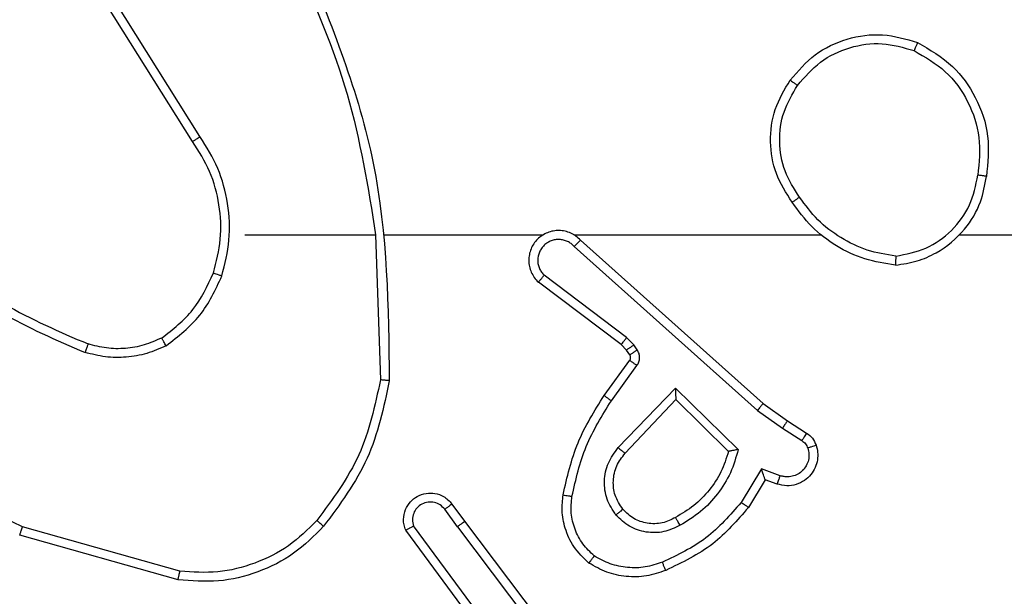
# Model space of a CAD drawing. Units: millimetres. Extents: x -4534 to 4839, y -3372 to 4784.
# Drawn here: x 1723 to 1745, y 2407 to 2420 of the extents above; entities that cross this region are included whole.
import ezdxf

# ---------------------------------------------------------------- set-up
doc = ezdxf.new("R2010")
doc.units = ezdxf.units.MM
doc.layers.add('Toestel 2D', color=7, linetype='Continuous', lineweight=20)

# ---------------------------------------------------------------- blocks, each defined once
blk = doc.blocks.new('1437')
at = {"color": 7, "linetype": 'Continuous', "lineweight": 25}
for p, q in [((1995.0103, 603.8328), (1994.818, 604.1386)), ((1995.0269, 603.844), (1994.8348, 604.1494)), ((1995.1272, 603.6234), (1995.4209, 603.6234)), ((1995.4206, 603.6234), (1995.4316, 603.298)), ((1995.441, 603.6234), (1995.7964, 603.6234)), ((1995.8656, 603.6234), (1996.4197, 603.6234)), ((1996.7299, 603.6234), (1998.3272, 603.6234)), ((1995.8801, 603.6116), (1996.2897, 603.2451)), ((1995.8661, 603.5974), (1996.2774, 603.2294)), ((1995.9716, 603.3771), (1995.7858, 603.5173)), ((1995.9838, 603.393), (1995.7988, 603.5326)), ((1995.9998, 603.3763), (1995.9838, 603.393)), ((1995.9832, 603.365), (1995.9716, 603.3771)), ((1995.9908, 603.354), (1995.9832, 603.365)), ((1996.0074, 603.3654), (1995.9998, 603.3763)), ((1995.9332, 603.2629), (1995.9906, 603.3419)), ((1995.9496, 603.2512), (1996.007, 603.3301)), ((1995.9649, 603.1458), (1996.0934, 603.2791)), ((1996.0934, 603.2791), (1996.2341, 603.1419)), ((1995.9802, 603.1331), (1996.0938, 603.2541)), ((1996.0938, 603.2541), (1996.2123, 603.1375)), ((1996.2774, 603.2294), (1996.3334, 603.1895)), ((1996.2897, 603.2451), (1996.3443, 603.2062)), ((1996.3443, 603.2062), (1996.3874, 603.1786)), ((1996.3334, 603.1895), (1996.3768, 603.1616)), ((1996.2859, 603.0981), (1996.2405, 603.0227)), ((1996.3283, 603.0829), (1996.2859, 603.0981)), ((1996.2944, 603.0739), (1996.2569, 603.0116)), ((1996.3214, 603.0642), (1996.2944, 603.0739)), ((1995.6045, 602.9684), (1995.5759, 603.0074)), ((1995.5919, 603.0193), (1995.6204, 602.9805)), ((1994.9819, 602.8687), (1994.6288, 602.9679)), ((1995.6585, 602.7304), (1995.4882, 602.9606)), ((1995.6742, 602.7428), (1995.5059, 602.9702)), ((1995.6045, 602.9684), (1995.8305, 602.6687)), ((1995.6204, 602.9805), (1995.8457, 602.6818)), ((1994.9777, 602.8492), (1994.6225, 602.9491))]:
    blk.add_line(p, q, dxfattribs=at)
for points, knots in [([(1995.2596, 604.248), (1995.3216, 604.0954), (1995.4454, 603.7902), (1995.4495, 603.4608), (1995.4515, 603.2961)], [0, 0, 0, 0, 0.500002, 1, 1, 1, 1]), ([(1995.2419, 604.2396), (1995.2845, 604.1406), (1995.3697, 603.9426), (1995.4038, 603.7298), (1995.4209, 603.6234)], [0, 0, 0, 0, 0.499991, 1, 1, 1, 1]), ([(1996.3505, 603.9706), (1996.3681, 603.991), (1996.4032, 604.0319), (1996.4774, 604.0664), (1996.5585, 604.0779), (1996.6102, 604.0628), (1996.636, 604.0552)], [0, 0, 0, 0, 0.250009, 0.499993, 0.750005, 1, 1, 1, 1]), ([(1996.367, 603.959), (1996.3832, 603.9776), (1996.4154, 604.0149), (1996.4832, 604.0469), (1996.5575, 604.0575), (1996.6048, 604.0438), (1996.6285, 604.0369)], [0, 0, 0, 0, 0.249951, 0.499903, 0.749728, 1, 1, 1, 1]), ([(1996.636, 604.0552), (1996.636, 604.055), (1996.6358, 604.0545), (1996.6347, 604.0515), (1996.6332, 604.0481), (1996.6319, 604.0448), (1996.6303, 604.041), (1996.6291, 604.0383), (1996.6285, 604.0369)], [0, 0, 0, 0, 0.216287, 0.454949, 0.582604, 0.715829, 0.855281, 1, 1, 1, 1]), ([(1996.636, 604.0552), (1996.6638, 604.039), (1996.7167, 604.0083), (1996.7703, 603.9324), (1996.7998, 603.8459), (1996.7938, 603.785), (1996.7908, 603.7546)], [0, 0, 0, 0, 0.262724, 0.499966, 0.750405, 1, 1, 1, 1]), ([(1996.6285, 604.0369), (1996.6531, 604.0227), (1996.7022, 603.9943), (1996.7524, 603.9241), (1996.7796, 603.8423), (1996.7742, 603.7858), (1996.7714, 603.7576)], [0, 0, 0, 0, 0.250243, 0.500073, 0.750033, 1, 1, 1, 1]), ([(1996.355, 603.6965), (1996.3416, 603.7174), (1996.315, 603.7588), (1996.3032, 603.8327), (1996.3125, 603.9069), (1996.3378, 603.9493), (1996.3505, 603.9706)], [0, 0, 0, 0, 0.251981, 0.49855, 0.748885, 1, 1, 1, 1]), ([(1996.3717, 603.708), (1996.3594, 603.727), (1996.3348, 603.7649), (1996.3237, 603.8327), (1996.3325, 603.9008), (1996.3555, 603.9396), (1996.367, 603.959)], [0, 0, 0, 0, 0.250222, 0.50007, 0.75002, 1, 1, 1, 1]), ([(1996.3505, 603.9706), (1996.3508, 603.9704), (1996.3513, 603.9701), (1996.3551, 603.9674), (1996.3606, 603.9636), (1996.3649, 603.9605), (1996.367, 603.959)], [0, 0, 0, 0, 0.250385, 0.500135, 0.749706, 1, 1, 1, 1]), ([(1995.0103, 603.8328), (1995.0105, 603.8329), (1995.0109, 603.8331), (1995.0132, 603.8348), (1995.0162, 603.8368), (1995.0193, 603.8389), (1995.0229, 603.8413), (1995.0255, 603.8431), (1995.0269, 603.844)], [0, 0, 0, 0, 0.195438, 0.426353, 0.556051, 0.694894, 0.842877, 1, 1, 1, 1]), ([(1995.076, 603.5314), (1995.0827, 603.558), (1995.0961, 603.6113), (1995.0912, 603.694), (1995.0704, 603.7742), (1995.0414, 603.8207), (1995.0269, 603.844)], [0, 0, 0, 0, 0.249923, 0.499986, 0.750058, 1, 1, 1, 1]), ([(1995.0571, 603.5379), (1995.0635, 603.563), (1995.0763, 603.6133), (1995.072, 603.6914), (1995.0519, 603.7671), (1995.0242, 603.8109), (1995.0103, 603.8328)], [0, 0, 0, 0, 0.2500088, 0.4999995, 0.7499985, 1, 1, 1, 1]), ([(1996.5872, 603.5757), (1996.6103, 603.5801), (1996.6565, 603.5889), (1996.7147, 603.6309), (1996.7571, 603.6886), (1996.7667, 603.7346), (1996.7714, 603.7576)], [0, 0, 0, 0, 0.250297, 0.500101, 0.750056, 1, 1, 1, 1]), ([(1996.7908, 603.7546), (1996.7906, 603.7547), (1996.7901, 603.7548), (1996.787, 603.7553), (1996.7832, 603.7559), (1996.7798, 603.7564), (1996.7758, 603.757), (1996.7729, 603.7574), (1996.7714, 603.7576)], [0, 0, 0, 0, 0.218764, 0.457994, 0.585569, 0.718648, 0.856855, 1, 1, 1, 1]), ([(1996.5868, 603.5556), (1996.6032, 603.558), (1996.6349, 603.5626), (1996.69, 603.5869), (1996.7422, 603.6305), (1996.7795, 603.6927), (1996.7873, 603.7353), (1996.7908, 603.7546)], [0, 0, 0, 0, 0.160482, 0.31088, 0.580417, 0.810176, 1, 1, 1, 1]), ([(1996.3717, 603.708), (1996.3704, 603.7072), (1996.368, 603.7054), (1996.3645, 603.703), (1996.3615, 603.7009), (1996.3584, 603.6987), (1996.3557, 603.6969), (1996.3552, 603.6966), (1996.355, 603.6965)], [0, 0, 0, 0, 0.145164, 0.284567, 0.418449, 0.545917, 0.784234, 1, 1, 1, 1]), ([(1996.5868, 603.5556), (1996.5636, 603.5592), (1996.5171, 603.5663), (1996.4532, 603.5969), (1996.3966, 603.6396), (1996.3689, 603.6775), (1996.355, 603.6965)], [0, 0, 0, 0, 0.249976, 0.500014, 0.749982, 1, 1, 1, 1]), ([(1996.5872, 603.5757), (1996.5656, 603.5792), (1996.5224, 603.5863), (1996.4632, 603.6154), (1996.4104, 603.6551), (1996.3846, 603.6904), (1996.3717, 603.708)], [0, 0, 0, 0, 0.249885, 0.499992, 0.750096, 1, 1, 1, 1]), ([(1995.8801, 603.6116), (1995.8769, 603.6147), (1995.8704, 603.6209), (1995.8586, 603.6276), (1995.8458, 603.6319), (1995.8324, 603.6335), (1995.819, 603.6325), (1995.806, 603.6287), (1995.794, 603.6224), (1995.7802, 603.6112), (1995.7701, 603.5961), (1995.7651, 603.5791), (1995.7639, 603.5657), (1995.7654, 603.5522), (1995.7696, 603.5393), (1995.7763, 603.5272), (1995.7826, 603.5206), (1995.7858, 603.5173)], [0, 0, 0, 0, 0.062487, 0.12501, 0.187565, 0.250081, 0.312609, 0.375118, 0.437647, 0.500209, 0.622263, 0.684181, 0.746516, 0.809285, 0.872447, 0.935989, 1, 1, 1, 1]), ([(1995.8661, 603.5974), (1995.8639, 603.5996), (1995.8595, 603.604), (1995.8513, 603.6089), (1995.8424, 603.612), (1995.833, 603.6134), (1995.8236, 603.6128), (1995.8144, 603.6103), (1995.806, 603.6061), (1995.7985, 603.6003), (1995.7924, 603.5931), (1995.7864, 603.582), (1995.7838, 603.5694), (1995.785, 603.5569), (1995.7879, 603.5479), (1995.7924, 603.5395), (1995.7967, 603.5349), (1995.7988, 603.5326)], [0, 0, 0, 0, 0.062508, 0.125074, 0.187636, 0.250134, 0.312679, 0.375209, 0.437716, 0.500318, 0.562835, 0.625348, 0.749795, 0.812261, 0.874829, 0.937422, 1, 1, 1, 1]), ([(1995.8801, 603.6116), (1995.8799, 603.6114), (1995.8796, 603.611), (1995.8773, 603.6087), (1995.8746, 603.6059), (1995.8721, 603.6034), (1995.8692, 603.6005), (1995.8672, 603.5984), (1995.8661, 603.5974)], [0, 0, 0, 0, 0.219549, 0.458968, 0.586326, 0.718982, 0.856972, 1, 1, 1, 1]), ([(1994.423, 603.5865), (1994.4767, 603.5447), (1994.5853, 603.4601), (1994.7118, 603.406), (1994.7758, 603.3786)], [0, 0, 0, 0, 0.494659, 1, 1, 1, 1]), ([(1994.4099, 603.5713), (1994.4652, 603.5283), (1994.5758, 603.4423), (1994.7047, 603.3872), (1994.7691, 603.3597)], [0, 0, 0, 0, 0.500007, 1, 1, 1, 1]), ([(1996.5872, 603.5757), (1996.5872, 603.5742), (1996.5872, 603.5712), (1996.5871, 603.5671), (1996.5871, 603.5635), (1996.587, 603.5597), (1996.5869, 603.5564), (1996.5868, 603.5559), (1996.5868, 603.5556)], [0, 0, 0, 0, 0.143554, 0.282299, 0.415372, 0.542972, 0.781762, 1, 1, 1, 1]), ([(1994.9409, 603.3919), (1994.9662, 603.4116), (1995.0168, 603.4508), (1995.0437, 603.5089), (1995.0571, 603.5379)], [0, 0, 0, 0, 0.500032, 1, 1, 1, 1]), ([(1995.0571, 603.5379), (1995.0574, 603.5378), (1995.058, 603.5376), (1995.0623, 603.5361), (1995.0686, 603.5339), (1995.0736, 603.5323), (1995.076, 603.5314)], [0, 0, 0, 0, 0.250226, 0.500135, 0.749763, 1, 1, 1, 1]), ([(1994.951, 603.3746), (1994.9782, 603.3957), (1995.0326, 603.4378), (1995.0616, 603.5002), (1995.076, 603.5314)], [0, 0, 0, 0, 0.499999, 1, 1, 1, 1]), ([(1995.7858, 603.5173), (1995.7859, 603.5174), (1995.786, 603.5175), (1995.7871, 603.5187), (1995.7895, 603.5216), (1995.7938, 603.5267), (1995.7972, 603.5307), (1995.7988, 603.5326)], [0, 0, 0, 0, 0.128612, 0.256354, 0.507422, 0.755449, 1, 1, 1, 1]), ([(1994.6288, 602.9679), (1994.512, 603.0239), (1994.2783, 603.136), (1994.1062, 603.3299), (1994.0202, 603.4268)], [0, 0, 0, 0, 0.499997, 1, 1, 1, 1]), ([(1994.9409, 603.3919), (1994.928, 603.3862), (1994.902, 603.3746), (1994.8598, 603.3675), (1994.817, 603.3677), (1994.7895, 603.375), (1994.7758, 603.3786)], [0, 0, 0, 0, 0.249996, 0.499977, 0.749981, 1, 1, 1, 1]), ([(1994.951, 603.3746), (1994.9501, 603.3761), (1994.9484, 603.3791), (1994.9462, 603.383), (1994.9443, 603.3862), (1994.9425, 603.3892), (1994.9412, 603.3915), (1994.941, 603.3918), (1994.9409, 603.3919)], [0, 0, 0, 0, 0.167421, 0.322794, 0.465947, 0.596819, 0.822362, 1, 1, 1, 1]), ([(1995.9716, 603.3771), (1995.9719, 603.3774), (1995.9724, 603.378), (1995.9756, 603.3822), (1995.9797, 603.3875), (1995.9824, 603.3911), (1995.9838, 603.393)], [0, 0, 0, 0, 0.28, 0.559004, 0.779441, 1, 1, 1, 1]), ([(1994.7758, 603.3786), (1994.7757, 603.3784), (1994.7756, 603.3781), (1994.7747, 603.3756), (1994.7735, 603.3722), (1994.7723, 603.3687), (1994.7708, 603.3645), (1994.7697, 603.3613), (1994.7691, 603.3597)], [0, 0, 0, 0, 0.181433, 0.408013, 0.538807, 0.680941, 0.834861, 1, 1, 1, 1]), ([(1994.951, 603.3746), (1994.9367, 603.3682), (1994.9082, 603.3555), (1994.8616, 603.3477), (1994.8145, 603.3478), (1994.7842, 603.3557), (1994.7691, 603.3597)], [0, 0, 0, 0, 0.249978, 0.500018, 0.750096, 1, 1, 1, 1]), ([(1995.9832, 603.365), (1995.9835, 603.3652), (1995.9842, 603.3656), (1995.9886, 603.3686), (1995.9941, 603.3724), (1995.9979, 603.375), (1995.9998, 603.3763)], [0, 0, 0, 0, 0.280044, 0.559229, 0.779548, 1, 1, 1, 1]), ([(1995.9908, 603.354), (1995.9911, 603.3542), (1995.9918, 603.3547), (1995.9962, 603.3577), (1996.0017, 603.3614), (1996.0055, 603.3641), (1996.0074, 603.3654)], [0, 0, 0, 0, 0.280074, 0.559289, 0.779631, 1, 1, 1, 1]), ([(1996.007, 603.3301), (1996.0086, 603.3328), (1996.0118, 603.3382), (1996.0133, 603.3476), (1996.0121, 603.3571), (1996.009, 603.3626), (1996.0074, 603.3654)], [0, 0, 0, 0, 0.249836, 0.499949, 0.749863, 1, 1, 1, 1]), ([(1995.9906, 603.3419), (1995.9912, 603.3428), (1995.9923, 603.3446), (1995.9928, 603.3478), (1995.9924, 603.3511), (1995.9913, 603.353), (1995.9908, 603.354)], [0, 0, 0, 0, 0.237179, 0.483411, 0.73757, 1, 1, 1, 1]), ([(1995.9906, 603.3419), (1995.991, 603.3417), (1995.9916, 603.3412), (1995.996, 603.3381), (1996.0014, 603.3342), (1996.0051, 603.3314), (1996.007, 603.3301)], [0, 0, 0, 0, 0.279793, 0.559114, 0.779512, 1, 1, 1, 1]), ([(1995.4316, 603.298), (1995.4192, 603.2402), (1995.3945, 603.1247), (1995.3242, 603.0298), (1995.289, 602.9823)], [0, 0, 0, 0, 0.5000031, 1, 1, 1, 1]), ([(1995.4515, 603.2961), (1995.4389, 603.2363), (1995.4135, 603.1167), (1995.3406, 603.0185), (1995.3041, 602.9694)], [0, 0, 0, 0, 0.5, 1, 1, 1, 1]), ([(1995.4515, 603.2961), (1995.4513, 603.2962), (1995.4509, 603.2962), (1995.4478, 603.2964), (1995.4441, 603.2968), (1995.4405, 603.2971), (1995.4363, 603.2975), (1995.4332, 603.2978), (1995.4316, 603.298)], [0, 0, 0, 0, 0.204858, 0.439254, 0.5679, 0.704483, 0.848654, 1, 1, 1, 1]), ([(1996.0934, 603.2791), (1996.0934, 603.2755), (1996.0935, 603.2696), (1996.0937, 603.2628), (1996.0938, 603.2587), (1996.0938, 603.2561), (1996.0938, 603.2544), (1996.0938, 603.2542), (1996.0938, 603.2541)], [0, 0, 0, 0, 0.30837, 0.501745, 0.641322, 0.769775, 0.888479, 1, 1, 1, 1]), ([(1995.8412, 603.0398), (1995.8503, 603.0796), (1995.8684, 603.1592), (1995.9116, 603.2284), (1995.9332, 603.2629)], [0, 0, 0, 0, 0.500196, 1, 1, 1, 1]), ([(1995.8611, 603.0364), (1995.8698, 603.0747), (1995.8873, 603.1512), (1995.9288, 603.2179), (1995.9496, 603.2512)], [0, 0, 0, 0, 0.499995, 1, 1, 1, 1]), ([(1995.9332, 603.2629), (1995.9335, 603.2628), (1995.934, 603.2624), (1995.9378, 603.2597), (1995.9432, 603.2558), (1995.9475, 603.2527), (1995.9496, 603.2512)], [0, 0, 0, 0, 0.250402, 0.500055, 0.749994, 1, 1, 1, 1]), ([(1996.2897, 603.2451), (1996.2896, 603.245), (1996.2894, 603.2446), (1996.2876, 603.2423), (1996.2853, 603.2394), (1996.2831, 603.2365), (1996.2804, 603.2331), (1996.2785, 603.2307), (1996.2774, 603.2294)], [0, 0, 0, 0, 0.198496, 0.43079, 0.56006, 0.698004, 0.844593, 1, 1, 1, 1]), ([(1996.3443, 603.2062), (1996.3442, 603.206), (1996.344, 603.2056), (1996.3422, 603.2028), (1996.3401, 603.1997), (1996.3381, 603.1967), (1996.3359, 603.1932), (1996.3342, 603.1908), (1996.3334, 603.1895)], [0, 0, 0, 0, 0.216774, 0.454735, 0.582696, 0.716144, 0.855504, 1, 1, 1, 1]), ([(1996.3874, 603.1786), (1996.3872, 603.1782), (1996.3868, 603.1775), (1996.3841, 603.173), (1996.3806, 603.1674), (1996.3781, 603.1636), (1996.3768, 603.1616)], [0, 0, 0, 0, 0.280049, 0.559109, 0.779433, 1, 1, 1, 1]), ([(1996.3768, 603.1616), (1996.3798, 603.1594), (1996.3856, 603.1549), (1996.3886, 603.1481), (1996.3901, 603.1448)], [0, 0, 0, 0, 0.4999212, 1, 1, 1, 1]), ([(1996.3874, 603.1786), (1996.3921, 603.1749), (1996.4015, 603.1677), (1996.4063, 603.1568), (1996.4087, 603.1514)], [0, 0, 0, 0, 0.499871, 1, 1, 1, 1]), ([(1995.9599, 602.9945), (1995.9523, 603.0061), (1995.9372, 603.0293), (1995.9319, 603.0712), (1995.9402, 603.1125), (1995.9567, 603.1347), (1995.9649, 603.1458)], [0, 0, 0, 0, 0.250337, 0.5001, 0.750045, 1, 1, 1, 1]), ([(1995.9649, 603.1458), (1995.9663, 603.1447), (1995.9688, 603.1426), (1995.9723, 603.1398), (1995.9751, 603.1375), (1995.9778, 603.1352), (1995.9798, 603.1335), (1995.9801, 603.1333), (1995.9802, 603.1331)], [0, 0, 0, 0, 0.16538, 0.319575, 0.461794, 0.592405, 0.819215, 1, 1, 1, 1]), ([(1996.2123, 603.1375), (1996.2072, 603.1219), (1996.1972, 603.0908), (1996.17, 603.0496), (1996.1357, 603.0141), (1996.1076, 602.9975), (1996.0935, 602.9892)], [0, 0, 0, 0, 0.249993, 0.49998, 0.750002, 1, 1, 1, 1]), ([(1996.2341, 603.1419), (1996.229, 603.1241), (1996.2188, 603.0885), (1996.1889, 603.0413), (1996.1511, 603.0003), (1996.1194, 602.9812), (1996.1036, 602.9716)], [0, 0, 0, 0, 0.249895, 0.499974, 0.75009, 1, 1, 1, 1]), ([(1996.2341, 603.1419), (1996.2322, 603.1415), (1996.2287, 603.1408), (1996.2236, 603.1397), (1996.2193, 603.1388), (1996.216, 603.1381), (1996.2138, 603.1377), (1996.2125, 603.1375), (1996.2123, 603.1375), (1996.2123, 603.1375)], [0, 0, 0, 0, 0.177384, 0.319873, 0.501186, 0.63647, 0.764473, 0.885437, 1, 1, 1, 1]), ([(1996.4087, 603.1514), (1996.4101, 603.1462), (1996.413, 603.1354), (1996.4123, 603.1181), (1996.4073, 603.1008), (1996.3974, 603.0846), (1996.3827, 603.0713), (1996.3641, 603.0624), (1996.3427, 603.0589), (1996.3285, 603.0624), (1996.3214, 603.0642)], [0, 0, 0, 0, 0.105914, 0.217299, 0.334153, 0.456437, 0.584193, 0.717333, 0.855979, 1, 1, 1, 1]), ([(1996.3901, 603.1448), (1996.3912, 603.1404), (1996.3934, 603.1316), (1996.3921, 603.1178), (1996.3872, 603.1051), (1996.379, 603.094), (1996.368, 603.0858), (1996.3552, 603.0809), (1996.3432, 603.0799), (1996.3342, 603.0811), (1996.3299, 603.0824), (1996.3283, 603.0829)], [0, 0, 0, 0, 0.124915, 0.249731, 0.374684, 0.499735, 0.625339, 0.749739, 0.874647, 0.953636, 1, 1, 1, 1]), ([(1996.4087, 603.1514), (1996.4084, 603.1513), (1996.4079, 603.151), (1996.4036, 603.1495), (1996.3974, 603.1473), (1996.3925, 603.1456), (1996.3901, 603.1448)], [0, 0, 0, 0, 0.250207, 0.500187, 0.75, 1, 1, 1, 1]), ([(1995.9751, 603.0074), (1995.9685, 603.0177), (1995.956, 603.0371), (1995.9523, 603.0721), (1995.9592, 603.1059), (1995.9733, 603.1241), (1995.9802, 603.1331)], [0, 0, 0, 0, 0.265193, 0.499976, 0.752724, 1, 1, 1, 1]), ([(1996.2944, 603.0739), (1996.2943, 603.074), (1996.2943, 603.0742), (1996.2937, 603.0759), (1996.2928, 603.0785), (1996.2914, 603.0826), (1996.2892, 603.0892), (1996.2872, 603.0948), (1996.2859, 603.0981)], [0, 0, 0, 0, 0.111492, 0.229998, 0.358021, 0.497851, 0.702768, 1, 1, 1, 1]), ([(1996.3214, 603.0642), (1996.3215, 603.0644), (1996.3217, 603.065), (1996.3234, 603.0693), (1996.3256, 603.0755), (1996.3274, 603.0804), (1996.3283, 603.0829)], [0, 0, 0, 0, 0.250105, 0.499987, 0.749788, 1, 1, 1, 1]), ([(1995.4882, 602.9606), (1995.4868, 602.9646), (1995.484, 602.9724), (1995.4828, 602.9883), (1995.4866, 603.007), (1995.498, 603.0248), (1995.5141, 603.0376), (1995.5334, 603.0443), (1995.5543, 603.0441), (1995.571, 603.0381), (1995.5837, 603.0292), (1995.5891, 603.0227), (1995.5919, 603.0193)], [0, 0, 0, 0, 0.072747, 0.142647, 0.273161, 0.392289, 0.499958, 0.623618, 0.735213, 0.854965, 0.924426, 1, 1, 1, 1]), ([(1995.8991, 602.8868), (1995.8869, 602.8986), (1995.8638, 602.9209), (1995.8449, 602.963), (1995.8373, 603.003), (1995.84, 603.0281), (1995.8412, 603.0398)], [0, 0, 0, 0, 0.294161, 0.558938, 0.794222, 1, 1, 1, 1]), ([(1995.8412, 603.0398), (1995.8415, 603.0398), (1995.8421, 603.0396), (1995.8467, 603.0388), (1995.8533, 603.0377), (1995.8585, 603.0368), (1995.8611, 603.0364)], [0, 0, 0, 0, 0.250081, 0.499802, 0.749816, 1, 1, 1, 1]), ([(1995.9112, 602.9028), (1995.9021, 602.9114), (1995.884, 602.9287), (1995.8667, 602.9623), (1995.8576, 602.999), (1995.8599, 603.0239), (1995.8611, 603.0364)], [0, 0, 0, 0, 0.250057, 0.500012, 0.749958, 1, 1, 1, 1]), ([(1995.5759, 603.0074), (1995.5727, 603.0109), (1995.5663, 603.018), (1995.5527, 603.0236), (1995.5382, 603.0243), (1995.5244, 603.02), (1995.5129, 603.0109), (1995.5054, 602.9986), (1995.5025, 602.9842), (1995.5048, 602.9749), (1995.5059, 602.9702)], [0, 0, 0, 0, 0.125114, 0.25003, 0.375046, 0.500049, 0.62503, 0.749997, 0.874998, 1, 1, 1, 1]), ([(1995.5919, 603.0193), (1995.5917, 603.0191), (1995.5912, 603.0187), (1995.5875, 603.0159), (1995.5822, 603.012), (1995.578, 603.0089), (1995.5759, 603.0074)], [0, 0, 0, 0, 0.250282, 0.499963, 0.749828, 1, 1, 1, 1]), ([(1995.9751, 603.0074), (1995.9748, 603.0072), (1995.9744, 603.0067), (1995.9709, 603.0038), (1995.9659, 602.9995), (1995.9619, 602.9961), (1995.9599, 602.9945)], [0, 0, 0, 0, 0.250036, 0.500047, 0.749884, 1, 1, 1, 1]), ([(1996.0935, 602.9892), (1996.0838, 602.9844), (1996.0638, 602.9746), (1996.0304, 602.9746), (1995.9986, 602.985), (1995.983, 602.9998), (1995.9751, 603.0074)], [0, 0, 0, 0, 0.246863, 0.507837, 0.74986, 1, 1, 1, 1]), ([(1996.2405, 603.0227), (1996.2157, 602.9942), (1996.1662, 602.9373), (1996.098, 602.9049), (1996.0639, 602.8887)], [0, 0, 0, 0, 0.499992, 1, 1, 1, 1]), ([(1996.2569, 603.0116), (1996.2317, 602.9824), (1996.1799, 602.9222), (1996.1082, 602.8879), (1996.0713, 602.8703)], [0, 0, 0, 0, 0.485401, 1, 1, 1, 1]), ([(1996.2569, 603.0116), (1996.2567, 603.0117), (1996.2563, 603.012), (1996.2538, 603.0137), (1996.2507, 603.0157), (1996.2478, 603.0177), (1996.2443, 603.0201), (1996.2418, 603.0218), (1996.2405, 603.0227)], [0, 0, 0, 0, 0.2064758, 0.4417573, 0.5703384, 0.7062271, 0.8493811, 1, 1, 1, 1]), ([(1995.289, 602.9823), (1995.2688, 602.9623), (1995.2282, 602.9221), (1995.1508, 602.8841), (1995.0673, 602.8626), (1995.0103, 602.8666), (1994.9819, 602.8687)], [0, 0, 0, 0, 0.249878, 0.499999, 0.750124, 1, 1, 1, 1]), ([(1995.3041, 602.9694), (1995.3038, 602.9696), (1995.3032, 602.9701), (1995.2992, 602.9736), (1995.2943, 602.9778), (1995.2908, 602.9808), (1995.289, 602.9823)], [0, 0, 0, 0, 0.279915, 0.559129, 0.779575, 1, 1, 1, 1]), ([(1996.1036, 602.9716), (1996.0916, 602.9659), (1996.0676, 602.9546), (1996.0272, 602.9544), (1995.9887, 602.9669), (1995.9695, 602.9853), (1995.9599, 602.9945)], [0, 0, 0, 0, 0.249934, 0.499905, 0.749722, 1, 1, 1, 1]), ([(1996.1036, 602.9716), (1996.1026, 602.9733), (1996.1008, 602.9764), (1996.0984, 602.9806), (1996.0965, 602.9839), (1996.0949, 602.9868), (1996.0937, 602.9888), (1996.0936, 602.9891), (1996.0935, 602.9892)], [0, 0, 0, 0, 0.180247, 0.344866, 0.493484, 0.626328, 0.844504, 1, 1, 1, 1]), ([(1994.6225, 602.9491), (1994.6226, 602.9492), (1994.6227, 602.9497), (1994.6236, 602.9525), (1994.6248, 602.956), (1994.626, 602.9594), (1994.6273, 602.9634), (1994.6283, 602.9664), (1994.6288, 602.9679)], [0, 0, 0, 0, 0.200794, 0.433929, 0.563153, 0.700445, 0.846199, 1, 1, 1, 1]), ([(1995.3041, 602.9694), (1995.2827, 602.9479), (1995.2397, 602.905), (1995.1576, 602.864), (1995.0685, 602.842), (1995.008, 602.8468), (1994.9777, 602.8492)], [0, 0, 0, 0, 0.2500011, 0.4999986, 0.7500015, 1, 1, 1, 1]), ([(1995.4882, 602.9606), (1995.4883, 602.9606), (1995.4884, 602.9607), (1995.4896, 602.9613), (1995.4913, 602.9623), (1995.4944, 602.9639), (1995.4992, 602.9666), (1995.5037, 602.969), (1995.5059, 602.9702)], [0, 0, 0, 0, 0.132137, 0.262371, 0.390483, 0.51625, 0.761719, 1, 1, 1, 1]), ([(1995.6045, 602.9684), (1995.6066, 602.97), (1995.6108, 602.9731), (1995.6161, 602.9771), (1995.6197, 602.9798), (1995.6202, 602.9803), (1995.6204, 602.9805)], [0, 0, 0, 0, 0.2503517, 0.5000224, 0.7500666, 1, 1, 1, 1]), ([(1995.8991, 602.8868), (1995.8993, 602.887), (1995.8997, 602.8874), (1995.9017, 602.8902), (1995.9041, 602.8933), (1995.9062, 602.8961), (1995.9086, 602.8994), (1995.9103, 602.9017), (1995.9112, 602.9028)], [0, 0, 0, 0, 0.227184, 0.468898, 0.595732, 0.726699, 0.861338, 1, 1, 1, 1]), ([(1996.0639, 602.8887), (1996.0513, 602.8844), (1996.026, 602.8759), (1995.9857, 602.8756), (1995.9461, 602.8833), (1995.9228, 602.8963), (1995.9112, 602.9028)], [0, 0, 0, 0, 0.249885, 0.499991, 0.75011, 1, 1, 1, 1]), ([(1996.0713, 602.8703), (1996.057, 602.8655), (1996.0285, 602.8558), (1995.9829, 602.8552), (1995.9384, 602.8644), (1995.9122, 602.8794), (1995.8991, 602.8868)], [0, 0, 0, 0, 0.249978, 0.500028, 0.750001, 1, 1, 1, 1]), ([(1996.0713, 602.8703), (1996.0712, 602.8706), (1996.071, 602.8712), (1996.0693, 602.8754), (1996.0669, 602.8815), (1996.0649, 602.8863), (1996.0639, 602.8887)], [0, 0, 0, 0, 0.250119, 0.500043, 0.749706, 1, 1, 1, 1]), ([(1994.9777, 602.8492), (1994.9777, 602.8494), (1994.9778, 602.8499), (1994.9784, 602.8528), (1994.9792, 602.8564), (1994.98, 602.8599), (1994.9809, 602.8641), (1994.9816, 602.8671), (1994.9819, 602.8687)], [0, 0, 0, 0, 0.201802, 0.435446, 0.564134, 0.70142, 0.846744, 1, 1, 1, 1])]:
    blk.add_open_spline(points, degree=3, knots=knots, dxfattribs=at)
blk = doc.blocks.new('VPL-03-WD1437')
at = {"layer": 'Toestel 2D', "color": 0, "xscale": 10, "yscale": 10, "zscale": 10}
blk.add_blockref('1437', (-18222.982, -3621.203), dxfattribs=at)
blk = doc.blocks.new('VPL-18-RC1437')
blk.add_blockref('VPL-03-WD1437', (0, 0))

msp = doc.modelspace()

# ---------------------------------------------------------------- block references
msp.add_blockref('VPL-18-RC1437', (0, 0))

doc.saveas('drawing.dxf')
